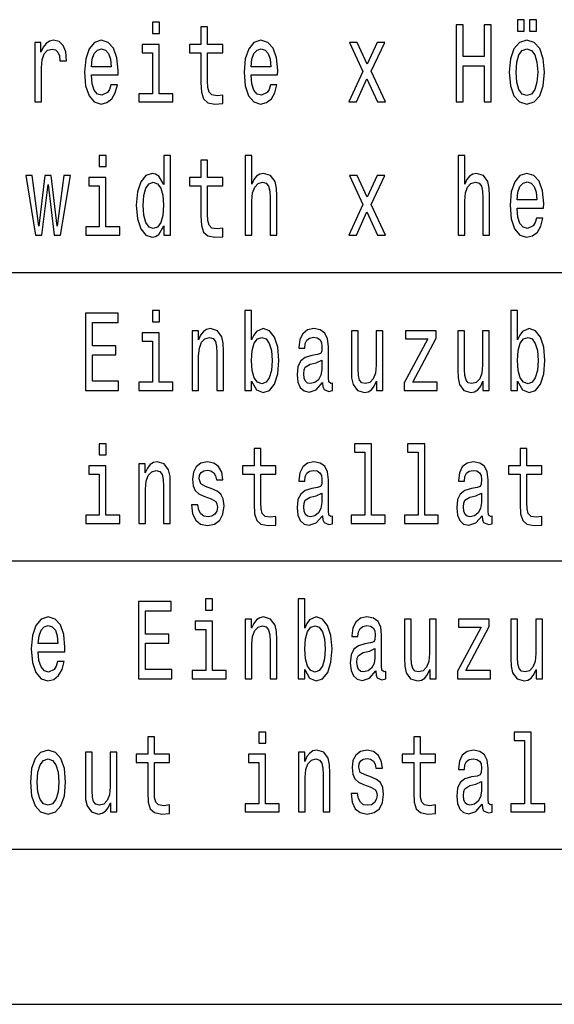
# Model space of a CAD drawing. Extents: x 0 to 1189, y 0 to 841.
# Drawn here: x 992 to 1016, y 114 to 159 of the extents above; entities that cross this region are included whole.
import ezdxf

# ---------------------------------------------------------------- set-up
doc = ezdxf.new("R2010")
doc.units = 0

msp = doc.modelspace()

# ---------------------------------------------------------------- linework, layer by layer
at = {"color": 7, "lineweight": 25}
for p, q in [((969.235, 147.584), (1172.042, 147.584)), ((969.235, 134.49), (1172.042, 134.49)), ((969.235, 121.397), (1172.042, 121.397)), ((969.235, 114.35), (1172.042, 114.35))]:
    msp.add_line(p, q, dxfattribs=at)
for points in [[(998.05, 158.942), (997.731, 158.942), (997.731, 158.438), (998.05, 158.438)], [(999.936, 157.56), (999.936, 156.204), (999.957, 155.765), (1000.053, 155.462), (1000.245, 155.286), (1000.57, 155.225), (1000.927, 155.251), (1000.927, 155.634), (1000.666, 155.604), (1000.43, 155.644), (1000.303, 155.77), (1000.248, 155.982), (1000.238, 156.279), (1000.238, 157.56), (1000.927, 157.56), (1000.927, 157.939), (1000.238, 157.939), (1000.238, 158.73), (999.936, 158.73), (999.936, 157.939), (999.415, 157.939), (999.415, 157.56)], [(1011.518, 155.321), (1011.837, 155.321), (1011.837, 156.965), (1012.79, 156.965), (1012.79, 155.321), (1013.106, 155.321), (1013.106, 158.821), (1012.79, 158.821), (1012.79, 157.394), (1011.837, 157.394), (1011.837, 158.821), (1011.518, 158.821)], [(1014.303, 158.539), (1014.608, 158.539), (1014.608, 159.058), (1014.303, 159.058)], [(1014.855, 158.539), (1015.16, 158.539), (1015.16, 159.058), (1014.855, 159.058)], [(992.401, 155.321), (992.703, 155.321), (992.703, 156.869), (992.734, 157.243), (992.826, 157.51), (992.977, 157.671), (993.179, 157.727), (993.33, 157.691), (993.444, 157.591), (993.512, 157.419), (993.536, 157.187), (993.841, 157.187), (993.8, 157.596), (993.687, 157.888), (993.498, 158.065), (993.241, 158.125), (993.066, 158.085), (992.915, 157.984), (992.782, 157.812), (992.675, 157.581), (992.675, 158.029), (992.401, 158.029)], [(994.966, 156.547), (996.174, 156.547), (996.177, 156.753), (996.122, 157.333), (995.971, 157.767), (995.731, 158.029), (995.412, 158.125), (995.1, 158.024), (994.86, 157.742), (994.706, 157.283), (994.651, 156.678), (994.702, 156.057), (994.857, 155.604), (995.093, 155.321), (995.402, 155.225), (995.669, 155.291), (995.889, 155.462), (996.05, 155.735), (996.143, 156.098), (995.844, 156.098), (995.783, 155.896), (995.693, 155.745), (995.44, 155.624), (995.244, 155.679), (995.097, 155.856), (995.001, 156.143), (994.966, 156.532)], [(998.039, 155.694), (998.039, 157.939), (997.264, 157.939), (997.264, 157.56), (997.738, 157.56), (997.738, 155.694), (997.12, 155.694), (997.12, 155.321), (998.663, 155.321), (998.663, 155.694)], [(1002.21, 156.547), (1003.417, 156.547), (1003.42, 156.753), (1003.366, 157.333), (1003.215, 157.767), (1002.975, 158.029), (1002.656, 158.125), (1002.344, 158.024), (1002.104, 157.742), (1001.949, 157.283), (1001.894, 156.678), (1001.946, 156.057), (1002.1, 155.604), (1002.337, 155.321), (1002.645, 155.225), (1002.913, 155.291), (1003.132, 155.462), (1003.294, 155.735), (1003.386, 156.098), (1003.088, 156.098), (1003.026, 155.896), (1002.937, 155.745), (1002.683, 155.624), (1002.488, 155.679), (1002.34, 155.856), (1002.244, 156.143), (1002.21, 156.532)], [(1006.994, 155.321), (1007.468, 156.375), (1007.954, 155.321), (1008.318, 155.321), (1007.66, 156.718), (1008.28, 158.029), (1007.93, 158.029), (1007.481, 157.046), (1007.032, 158.029), (1006.675, 158.029), (1007.286, 156.713), (1006.641, 155.321)], [(1013.929, 156.673), (1013.984, 156.057), (1014.142, 155.604), (1014.392, 155.321), (1014.728, 155.225), (1015.061, 155.321), (1015.311, 155.599), (1015.469, 156.052), (1015.527, 156.673), (1015.469, 157.288), (1015.311, 157.747), (1015.061, 158.024), (1014.728, 158.125), (1014.392, 158.024), (1014.142, 157.742), (1013.984, 157.288)], [(994.966, 156.92), (995.004, 157.268), (995.097, 157.525), (995.237, 157.681), (995.422, 157.737), (995.604, 157.681), (995.745, 157.525), (995.831, 157.268), (995.861, 156.92)], [(1002.21, 156.92), (1002.248, 157.268), (1002.34, 157.525), (1002.481, 157.681), (1002.666, 157.737), (1002.848, 157.681), (1002.988, 157.525), (1003.074, 157.268), (1003.105, 156.92)], [(1014.238, 156.678), (1014.269, 157.132), (1014.365, 157.459), (1014.519, 157.661), (1014.728, 157.732), (1014.934, 157.661), (1015.088, 157.465), (1015.184, 157.132), (1015.219, 156.678), (1015.184, 156.219), (1015.088, 155.886), (1014.934, 155.684), (1014.728, 155.619), (1014.519, 155.684), (1014.365, 155.886), (1014.269, 156.219)], [(995.635, 152.895), (995.316, 152.895), (995.316, 152.391), (995.635, 152.391)], [(998.248, 149.693), (998.248, 149.274), (998.55, 149.274), (998.55, 152.895), (998.252, 152.895), (998.252, 151.569), (998.022, 151.952), (997.882, 152.043), (997.72, 152.078), (997.429, 151.977), (997.203, 151.695), (997.055, 151.241), (997.004, 150.631), (997.055, 150.021), (997.203, 149.562), (997.429, 149.274), (997.72, 149.178), (997.882, 149.214), (998.026, 149.305)], [(999.936, 151.514), (999.936, 150.157), (999.957, 149.718), (1000.053, 149.416), (1000.245, 149.239), (1000.57, 149.178), (1000.927, 149.204), (1000.927, 149.587), (1000.666, 149.557), (1000.43, 149.597), (1000.303, 149.723), (1000.248, 149.935), (1000.238, 150.233), (1000.238, 151.514), (1000.927, 151.514), (1000.927, 151.892), (1000.238, 151.892), (1000.238, 152.684), (999.936, 152.684), (999.936, 151.892), (999.415, 151.892), (999.415, 151.514)], [(1001.946, 149.274), (1002.248, 149.274), (1002.248, 150.838), (1002.278, 151.196), (1002.378, 151.458), (1002.532, 151.619), (1002.738, 151.68), (1002.903, 151.63), (1003.005, 151.493), (1003.057, 151.266), (1003.074, 150.964), (1003.074, 149.274), (1003.376, 149.274), (1003.376, 151.055), (1003.362, 151.413), (1003.3, 151.71), (1003.098, 151.983), (1002.783, 152.078), (1002.611, 152.043), (1002.464, 151.947), (1002.34, 151.796), (1002.248, 151.589), (1002.248, 152.895), (1001.946, 152.895)], [(1011.604, 149.274), (1011.906, 149.274), (1011.906, 150.838), (1011.936, 151.196), (1012.036, 151.458), (1012.19, 151.619), (1012.396, 151.68), (1012.561, 151.63), (1012.663, 151.493), (1012.715, 151.266), (1012.732, 150.964), (1012.732, 149.274), (1013.034, 149.274), (1013.034, 151.055), (1013.02, 151.413), (1012.958, 151.71), (1012.756, 151.983), (1012.441, 152.078), (1012.269, 152.043), (1012.122, 151.947), (1011.998, 151.796), (1011.906, 151.589), (1011.906, 152.895), (1011.604, 152.895)], [(1014.282, 150.5), (1015.49, 150.5), (1015.493, 150.707), (1015.438, 151.287), (1015.287, 151.72), (1015.047, 151.983), (1014.728, 152.078), (1014.416, 151.977), (1014.176, 151.695), (1014.022, 151.236), (1013.967, 150.631), (1014.018, 150.011), (1014.173, 149.557), (1014.409, 149.274), (1014.718, 149.178), (1014.985, 149.244), (1015.205, 149.416), (1015.366, 149.688), (1015.459, 150.051), (1015.16, 150.051), (1015.099, 149.849), (1015.009, 149.698), (1014.756, 149.577), (1014.56, 149.632), (1014.413, 149.809), (1014.317, 150.096), (1014.282, 150.485)], [(992.723, 149.274), (992.998, 151.574), (993.272, 149.274), (993.56, 149.274), (994.013, 151.983), (993.721, 151.983), (993.416, 149.683), (993.145, 151.983), (992.847, 151.983), (992.576, 149.683), (992.271, 151.983), (991.983, 151.983), (992.435, 149.274)], [(995.625, 149.648), (995.625, 151.892), (994.85, 151.892), (994.85, 151.514), (995.323, 151.514), (995.323, 149.648), (994.706, 149.648), (994.706, 149.274), (996.249, 149.274), (996.249, 149.648)], [(997.772, 151.68), (997.971, 151.609), (998.122, 151.413), (998.211, 151.085), (998.245, 150.631), (998.211, 150.172), (998.122, 149.844), (997.971, 149.642), (997.772, 149.577), (997.583, 149.642), (997.439, 149.844), (997.343, 150.177), (997.312, 150.631), (997.343, 151.08), (997.439, 151.408), (997.583, 151.609)], [(1006.994, 149.274), (1007.468, 150.328), (1007.954, 149.274), (1008.318, 149.274), (1007.66, 150.671), (1008.28, 151.983), (1007.93, 151.983), (1007.481, 150.999), (1007.032, 151.983), (1006.675, 151.983), (1007.286, 150.666), (1006.641, 149.274)], [(1014.282, 150.873), (1014.32, 151.221), (1014.413, 151.478), (1014.553, 151.635), (1014.738, 151.69), (1014.92, 151.635), (1015.061, 151.478), (1015.147, 151.221), (1015.177, 150.873)], [(998.05, 145.849), (997.731, 145.849), (997.731, 145.344), (998.05, 145.344)], [(1002.23, 142.646), (1002.453, 142.258), (1002.759, 142.132), (1003.047, 142.227), (1003.276, 142.515), (1003.42, 142.974), (1003.475, 143.584), (1003.42, 144.194), (1003.273, 144.648), (1003.047, 144.931), (1002.759, 145.032), (1002.457, 144.9), (1002.333, 144.739), (1002.23, 144.522), (1002.23, 145.849), (1001.929, 145.849), (1001.929, 142.227), (1002.23, 142.227)], [(1014.303, 142.646), (1014.526, 142.258), (1014.831, 142.132), (1015.119, 142.227), (1015.349, 142.515), (1015.493, 142.974), (1015.548, 143.584), (1015.493, 144.194), (1015.345, 144.648), (1015.119, 144.931), (1014.831, 145.032), (1014.529, 144.9), (1014.406, 144.739), (1014.303, 144.522), (1014.303, 145.849), (1014.001, 145.849), (1014.001, 142.227), (1014.303, 142.227)], [(994.692, 142.227), (996.201, 142.227), (996.201, 142.651), (995.008, 142.651), (995.008, 143.836), (996.071, 143.836), (996.071, 144.255), (995.008, 144.255), (995.008, 145.304), (996.174, 145.304), (996.174, 145.727), (994.692, 145.727)], [(999.531, 142.227), (999.833, 142.227), (999.833, 143.791), (999.864, 144.149), (999.963, 144.411), (1000.118, 144.573), (1000.323, 144.633), (1000.488, 144.583), (1000.591, 144.447), (1000.642, 144.22), (1000.66, 143.917), (1000.66, 142.227), (1000.961, 142.227), (1000.961, 144.008), (1000.948, 144.366), (1000.886, 144.663), (1000.684, 144.936), (1000.368, 145.032), (1000.193, 144.996), (1000.046, 144.9), (999.919, 144.739), (999.819, 144.522), (999.819, 144.936), (999.531, 144.936)], [(1005.454, 142.581), (1005.454, 142.565), (1005.471, 142.394), (1005.523, 142.273), (1005.739, 142.177), (1005.907, 142.217), (1005.907, 142.56), (1005.835, 142.545), (1005.739, 142.611), (1005.722, 142.812), (1005.722, 144.215), (1005.681, 144.573), (1005.561, 144.825), (1005.351, 144.976), (1005.056, 145.032), (1004.768, 144.971), (1004.556, 144.8), (1004.422, 144.532), (1004.377, 144.179), (1004.377, 144.149), (1004.648, 144.149), (1004.672, 144.361), (1004.748, 144.512), (1004.871, 144.603), (1005.046, 144.638), (1005.214, 144.613), (1005.334, 144.537), (1005.406, 144.406), (1005.43, 144.225), (1005.417, 144.013), (1005.362, 143.907), (1005.224, 143.856), (1004.967, 143.816), (1004.672, 143.725), (1004.463, 143.564), (1004.34, 143.312), (1004.302, 142.939), (1004.336, 142.606), (1004.443, 142.359), (1004.614, 142.202), (1004.851, 142.147), (1005.17, 142.253)], [(1008.195, 144.936), (1007.893, 144.936), (1007.893, 143.372), (1007.858, 143.009), (1007.759, 142.747), (1007.605, 142.586), (1007.402, 142.535), (1007.241, 142.575), (1007.138, 142.697), (1007.08, 142.903), (1007.066, 143.196), (1007.066, 144.936), (1006.765, 144.936), (1006.765, 143.155), (1006.775, 142.797), (1006.84, 142.5), (1007.039, 142.227), (1007.358, 142.132), (1007.529, 142.167), (1007.677, 142.258), (1007.804, 142.414), (1007.906, 142.641), (1007.906, 142.227), (1008.195, 142.227)], [(1010.239, 144.562), (1009.165, 142.565), (1009.165, 142.227), (1010.657, 142.227), (1010.657, 142.601), (1009.546, 142.601), (1010.609, 144.593), (1010.609, 144.936), (1009.217, 144.936), (1009.217, 144.562)], [(1013.024, 144.936), (1012.722, 144.936), (1012.722, 143.372), (1012.688, 143.009), (1012.588, 142.747), (1012.434, 142.586), (1012.231, 142.535), (1012.07, 142.575), (1011.967, 142.697), (1011.909, 142.903), (1011.895, 143.196), (1011.895, 144.936), (1011.594, 144.936), (1011.594, 143.155), (1011.604, 142.797), (1011.669, 142.5), (1011.868, 142.227), (1012.187, 142.132), (1012.358, 142.167), (1012.506, 142.258), (1012.633, 142.414), (1012.735, 142.641), (1012.735, 142.227), (1013.024, 142.227)], [(998.039, 142.601), (998.039, 144.845), (997.264, 144.845), (997.264, 144.467), (997.738, 144.467), (997.738, 142.601), (997.12, 142.601), (997.12, 142.227), (998.663, 142.227), (998.663, 142.601)], [(1003.167, 143.584), (1003.132, 143.13), (1003.04, 142.797), (1002.892, 142.596), (1002.707, 142.53), (1002.505, 142.596), (1002.357, 142.797), (1002.265, 143.125), (1002.234, 143.584), (1002.265, 144.038), (1002.357, 144.366), (1002.505, 144.562), (1002.707, 144.633), (1002.892, 144.562), (1003.04, 144.361), (1003.132, 144.033)], [(1015.239, 143.584), (1015.205, 143.13), (1015.112, 142.797), (1014.965, 142.596), (1014.78, 142.53), (1014.577, 142.596), (1014.43, 142.797), (1014.337, 143.125), (1014.306, 143.584), (1014.337, 144.038), (1014.43, 144.366), (1014.577, 144.562), (1014.78, 144.633), (1014.965, 144.562), (1015.112, 144.361), (1015.205, 144.033)], [(1005.42, 143.176), (1005.379, 142.913), (1005.269, 142.712), (1005.104, 142.581), (1004.902, 142.535), (1004.772, 142.56), (1004.679, 142.641), (1004.621, 142.782), (1004.604, 142.979), (1004.617, 143.155), (1004.672, 143.282), (1004.892, 143.423), (1005.17, 143.483), (1005.42, 143.604)], [(995.635, 139.802), (995.316, 139.802), (995.316, 139.297), (995.635, 139.297)], [(1002.35, 138.42), (1002.35, 137.063), (1002.371, 136.624), (1002.467, 136.322), (1002.659, 136.145), (1002.985, 136.085), (1003.342, 136.11), (1003.342, 136.493), (1003.081, 136.463), (1002.844, 136.503), (1002.717, 136.63), (1002.663, 136.841), (1002.652, 137.139), (1002.652, 138.42), (1003.342, 138.42), (1003.342, 138.798), (1002.652, 138.798), (1002.652, 139.59), (1002.35, 139.59), (1002.35, 138.798), (1001.829, 138.798), (1001.829, 138.42)], [(1007.375, 139.428), (1007.375, 136.554), (1006.754, 136.554), (1006.754, 136.181), (1008.294, 136.181), (1008.294, 136.554), (1007.677, 136.554), (1007.677, 139.802), (1006.902, 139.802), (1006.902, 139.428)], [(1009.789, 139.428), (1009.789, 136.554), (1009.169, 136.554), (1009.169, 136.181), (1010.708, 136.181), (1010.708, 136.554), (1010.091, 136.554), (1010.091, 139.802), (1009.316, 139.802), (1009.316, 139.428)], [(1014.423, 138.42), (1014.423, 137.063), (1014.444, 136.624), (1014.54, 136.322), (1014.732, 136.145), (1015.057, 136.085), (1015.414, 136.11), (1015.414, 136.493), (1015.153, 136.463), (1014.917, 136.503), (1014.79, 136.63), (1014.735, 136.841), (1014.725, 137.139), (1014.725, 138.42), (1015.414, 138.42), (1015.414, 138.798), (1014.725, 138.798), (1014.725, 139.59), (1014.423, 139.59), (1014.423, 138.798), (1013.902, 138.798), (1013.902, 138.42)], [(995.625, 136.554), (995.625, 138.798), (994.85, 138.798), (994.85, 138.42), (995.323, 138.42), (995.323, 136.554), (994.706, 136.554), (994.706, 136.181), (996.249, 136.181), (996.249, 136.554)], [(997.117, 136.181), (997.419, 136.181), (997.419, 137.744), (997.449, 138.102), (997.549, 138.364), (997.703, 138.526), (997.909, 138.586), (998.074, 138.536), (998.177, 138.4), (998.228, 138.173), (998.245, 137.87), (998.245, 136.181), (998.547, 136.181), (998.547, 137.961), (998.533, 138.319), (998.471, 138.617), (998.269, 138.889), (997.954, 138.985), (997.779, 138.949), (997.631, 138.854), (997.504, 138.692), (997.405, 138.475), (997.405, 138.889), (997.117, 138.889)], [(1000.433, 137.759), (1000.142, 137.86), (999.926, 137.976), (999.854, 138.213), (999.874, 138.38), (999.946, 138.501), (1000.063, 138.576), (1000.231, 138.606), (1000.392, 138.576), (1000.519, 138.485), (1000.601, 138.349), (1000.636, 138.168), (1000.93, 138.168), (1000.93, 138.178), (1000.879, 138.506), (1000.738, 138.763), (1000.519, 138.924), (1000.231, 138.985), (999.939, 138.924), (999.727, 138.758), (999.593, 138.511), (999.552, 138.198), (999.583, 137.895), (999.679, 137.684), (999.836, 137.532), (1000.066, 137.426), (1000.402, 137.305), (1000.608, 137.179), (1000.663, 137.078), (1000.684, 136.927), (1000.653, 136.74), (1000.57, 136.599), (1000.437, 136.508), (1000.258, 136.478), (1000.07, 136.508), (999.933, 136.614), (999.84, 136.786), (999.802, 137.023), (999.511, 137.023), (999.559, 136.619), (999.699, 136.327), (999.922, 136.15), (1000.231, 136.085), (1000.553, 136.15), (1000.79, 136.327), (1000.934, 136.609), (1000.985, 136.977), (1000.948, 137.295), (1000.841, 137.512), (1000.666, 137.653)], [(1005.454, 136.534), (1005.454, 136.519), (1005.471, 136.347), (1005.523, 136.226), (1005.739, 136.13), (1005.907, 136.171), (1005.907, 136.514), (1005.835, 136.498), (1005.739, 136.564), (1005.722, 136.766), (1005.722, 138.168), (1005.681, 138.526), (1005.561, 138.778), (1005.351, 138.929), (1005.056, 138.985), (1004.768, 138.924), (1004.556, 138.753), (1004.422, 138.485), (1004.377, 138.132), (1004.377, 138.102), (1004.648, 138.102), (1004.672, 138.314), (1004.748, 138.465), (1004.871, 138.556), (1005.046, 138.591), (1005.214, 138.566), (1005.334, 138.49), (1005.406, 138.359), (1005.43, 138.178), (1005.417, 137.966), (1005.362, 137.86), (1005.224, 137.81), (1004.967, 137.769), (1004.672, 137.678), (1004.463, 137.517), (1004.34, 137.265), (1004.302, 136.892), (1004.336, 136.559), (1004.443, 136.312), (1004.614, 136.155), (1004.851, 136.1), (1005.17, 136.206)], [(1012.698, 136.534), (1012.698, 136.519), (1012.715, 136.347), (1012.766, 136.226), (1012.982, 136.13), (1013.15, 136.171), (1013.15, 136.514), (1013.078, 136.498), (1012.982, 136.564), (1012.965, 136.766), (1012.965, 138.168), (1012.924, 138.526), (1012.804, 138.778), (1012.595, 138.929), (1012.3, 138.985), (1012.012, 138.924), (1011.799, 138.753), (1011.666, 138.485), (1011.621, 138.132), (1011.621, 138.102), (1011.892, 138.102), (1011.916, 138.314), (1011.991, 138.465), (1012.115, 138.556), (1012.29, 138.591), (1012.458, 138.566), (1012.578, 138.49), (1012.65, 138.359), (1012.674, 138.178), (1012.66, 137.966), (1012.605, 137.86), (1012.468, 137.81), (1012.211, 137.769), (1011.916, 137.678), (1011.707, 137.517), (1011.583, 137.265), (1011.545, 136.892), (1011.58, 136.559), (1011.686, 136.312), (1011.858, 136.155), (1012.094, 136.1), (1012.413, 136.206)], [(1005.42, 137.129), (1005.379, 136.867), (1005.269, 136.665), (1005.104, 136.534), (1004.902, 136.488), (1004.772, 136.514), (1004.679, 136.594), (1004.621, 136.735), (1004.604, 136.932), (1004.617, 137.109), (1004.672, 137.235), (1004.892, 137.376), (1005.17, 137.436), (1005.42, 137.557)], [(1012.663, 137.129), (1012.622, 136.867), (1012.513, 136.665), (1012.348, 136.534), (1012.146, 136.488), (1012.015, 136.514), (1011.923, 136.594), (1011.864, 136.735), (1011.847, 136.932), (1011.861, 137.109), (1011.916, 137.235), (1012.135, 137.376), (1012.413, 137.436), (1012.663, 137.557)], [(997.107, 129.134), (998.615, 129.134), (998.615, 129.557), (997.422, 129.557), (997.422, 130.743), (998.485, 130.743), (998.485, 131.161), (997.422, 131.161), (997.422, 132.21), (998.588, 132.21), (998.588, 132.634), (997.107, 132.634)], [(1000.464, 132.755), (1000.145, 132.755), (1000.145, 132.251), (1000.464, 132.251)], [(1004.645, 129.552), (1004.868, 129.164), (1005.173, 129.038), (1005.461, 129.134), (1005.691, 129.421), (1005.835, 129.88), (1005.89, 130.49), (1005.835, 131.101), (1005.687, 131.555), (1005.461, 131.837), (1005.173, 131.938), (1004.871, 131.807), (1004.748, 131.645), (1004.645, 131.428), (1004.645, 132.755), (1004.343, 132.755), (1004.343, 129.134), (1004.645, 129.134)], [(992.552, 130.359), (993.759, 130.359), (993.762, 130.566), (993.708, 131.146), (993.557, 131.58), (993.317, 131.842), (992.998, 131.938), (992.686, 131.837), (992.446, 131.555), (992.291, 131.096), (992.236, 130.49), (992.288, 129.87), (992.442, 129.416), (992.679, 129.134), (992.987, 129.038), (993.255, 129.104), (993.474, 129.275), (993.636, 129.547), (993.728, 129.91), (993.43, 129.91), (993.368, 129.709), (993.279, 129.557), (993.025, 129.436), (992.83, 129.492), (992.682, 129.668), (992.586, 129.956), (992.552, 130.344)], [(1001.946, 129.134), (1002.248, 129.134), (1002.248, 130.697), (1002.278, 131.055), (1002.378, 131.318), (1002.532, 131.479), (1002.738, 131.539), (1002.903, 131.489), (1003.005, 131.353), (1003.057, 131.126), (1003.074, 130.823), (1003.074, 129.134), (1003.376, 129.134), (1003.376, 130.914), (1003.362, 131.272), (1003.3, 131.57), (1003.098, 131.842), (1002.783, 131.938), (1002.608, 131.903), (1002.46, 131.807), (1002.333, 131.645), (1002.234, 131.428), (1002.234, 131.842), (1001.946, 131.842)], [(1007.869, 129.487), (1007.869, 129.472), (1007.886, 129.3), (1007.937, 129.179), (1008.153, 129.083), (1008.321, 129.124), (1008.321, 129.467), (1008.249, 129.452), (1008.153, 129.517), (1008.136, 129.719), (1008.136, 131.121), (1008.095, 131.479), (1007.975, 131.731), (1007.766, 131.882), (1007.471, 131.938), (1007.183, 131.877), (1006.97, 131.706), (1006.836, 131.439), (1006.792, 131.086), (1006.792, 131.055), (1007.063, 131.055), (1007.087, 131.267), (1007.162, 131.418), (1007.286, 131.509), (1007.461, 131.544), (1007.629, 131.519), (1007.749, 131.444), (1007.821, 131.312), (1007.845, 131.131), (1007.831, 130.919), (1007.776, 130.813), (1007.639, 130.763), (1007.382, 130.722), (1007.087, 130.632), (1006.878, 130.47), (1006.754, 130.218), (1006.716, 129.845), (1006.751, 129.512), (1006.857, 129.265), (1007.029, 129.109), (1007.265, 129.053), (1007.584, 129.159)], [(992.552, 130.733), (992.59, 131.081), (992.682, 131.338), (992.823, 131.494), (993.008, 131.55), (993.19, 131.494), (993.33, 131.338), (993.416, 131.081), (993.447, 130.733)], [(1000.454, 129.507), (1000.454, 131.751), (999.679, 131.751), (999.679, 131.373), (1000.152, 131.373), (1000.152, 129.507), (999.535, 129.507), (999.535, 129.134), (1001.078, 129.134), (1001.078, 129.507)], [(1005.581, 130.49), (1005.547, 130.037), (1005.454, 129.704), (1005.307, 129.502), (1005.122, 129.436), (1004.919, 129.502), (1004.772, 129.704), (1004.679, 130.032), (1004.648, 130.49), (1004.679, 130.944), (1004.772, 131.272), (1004.919, 131.469), (1005.122, 131.539), (1005.307, 131.469), (1005.454, 131.267), (1005.547, 130.939)], [(1010.609, 131.842), (1010.307, 131.842), (1010.307, 130.279), (1010.273, 129.916), (1010.174, 129.653), (1010.019, 129.492), (1009.817, 129.441), (1009.656, 129.482), (1009.553, 129.603), (1009.495, 129.81), (1009.481, 130.102), (1009.481, 131.842), (1009.179, 131.842), (1009.179, 130.062), (1009.189, 129.704), (1009.254, 129.406), (1009.453, 129.134), (1009.772, 129.038), (1009.944, 129.073), (1010.091, 129.164), (1010.218, 129.32), (1010.321, 129.547), (1010.321, 129.134), (1010.609, 129.134)], [(1012.653, 131.469), (1011.58, 129.472), (1011.58, 129.134), (1013.072, 129.134), (1013.072, 129.507), (1011.96, 129.507), (1013.024, 131.499), (1013.024, 131.842), (1011.631, 131.842), (1011.631, 131.469)], [(1015.438, 131.842), (1015.136, 131.842), (1015.136, 130.279), (1015.102, 129.916), (1015.003, 129.653), (1014.848, 129.492), (1014.646, 129.441), (1014.485, 129.482), (1014.382, 129.603), (1014.323, 129.81), (1014.31, 130.102), (1014.31, 131.842), (1014.008, 131.842), (1014.008, 130.062), (1014.018, 129.704), (1014.083, 129.406), (1014.282, 129.134), (1014.601, 129.038), (1014.773, 129.073), (1014.92, 129.164), (1015.047, 129.32), (1015.15, 129.547), (1015.15, 129.134), (1015.438, 129.134)], [(1007.834, 130.082), (1007.793, 129.82), (1007.684, 129.618), (1007.519, 129.487), (1007.317, 129.441), (1007.186, 129.467), (1007.094, 129.547), (1007.035, 129.689), (1007.018, 129.885), (1007.032, 130.062), (1007.087, 130.188), (1007.306, 130.329), (1007.584, 130.39), (1007.834, 130.511)], [(1002.879, 126.708), (1002.56, 126.708), (1002.56, 126.204), (1002.879, 126.204)], [(1014.618, 126.335), (1014.618, 123.46), (1013.998, 123.46), (1013.998, 123.087), (1015.537, 123.087), (1015.537, 123.46), (1014.92, 123.46), (1014.92, 126.708), (1014.145, 126.708), (1014.145, 126.335)], [(997.521, 125.326), (997.521, 123.97), (997.542, 123.531), (997.638, 123.228), (997.83, 123.052), (998.156, 122.991), (998.513, 123.016), (998.513, 123.4), (998.252, 123.369), (998.015, 123.41), (997.888, 123.536), (997.834, 123.748), (997.823, 124.045), (997.823, 125.326), (998.513, 125.326), (998.513, 125.704), (997.823, 125.704), (997.823, 126.496), (997.521, 126.496), (997.521, 125.704), (997, 125.704), (997, 125.326)], [(1009.594, 125.326), (1009.594, 123.97), (1009.615, 123.531), (1009.711, 123.228), (1009.903, 123.052), (1010.228, 122.991), (1010.585, 123.016), (1010.585, 123.4), (1010.324, 123.369), (1010.088, 123.41), (1009.961, 123.536), (1009.906, 123.748), (1009.896, 124.045), (1009.896, 125.326), (1010.585, 125.326), (1010.585, 125.704), (1009.896, 125.704), (1009.896, 126.496), (1009.594, 126.496), (1009.594, 125.704), (1009.073, 125.704), (1009.073, 125.326)], [(992.199, 124.439), (992.254, 123.823), (992.411, 123.369), (992.662, 123.087), (992.998, 122.991), (993.33, 123.087), (993.581, 123.364), (993.738, 123.818), (993.797, 124.439), (993.738, 125.054), (993.581, 125.513), (993.33, 125.79), (992.998, 125.891), (992.662, 125.79), (992.411, 125.508), (992.254, 125.054)], [(996.122, 125.795), (995.82, 125.795), (995.82, 124.232), (995.786, 123.869), (995.687, 123.606), (995.532, 123.445), (995.33, 123.395), (995.169, 123.435), (995.066, 123.556), (995.008, 123.763), (994.994, 124.055), (994.994, 125.795), (994.692, 125.795), (994.692, 124.015), (994.702, 123.657), (994.767, 123.359), (994.966, 123.087), (995.285, 122.991), (995.457, 123.026), (995.604, 123.117), (995.731, 123.274), (995.834, 123.501), (995.834, 123.087), (996.122, 123.087)], [(1002.868, 123.46), (1002.868, 125.704), (1002.093, 125.704), (1002.093, 125.326), (1002.567, 125.326), (1002.567, 123.46), (1001.949, 123.46), (1001.949, 123.087), (1003.492, 123.087), (1003.492, 123.46)], [(1004.36, 123.087), (1004.662, 123.087), (1004.662, 124.65), (1004.693, 125.008), (1004.792, 125.271), (1004.947, 125.432), (1005.152, 125.493), (1005.317, 125.442), (1005.42, 125.306), (1005.471, 125.079), (1005.489, 124.776), (1005.489, 123.087), (1005.79, 123.087), (1005.79, 124.867), (1005.777, 125.225), (1005.715, 125.523), (1005.513, 125.795), (1005.197, 125.891), (1005.022, 125.856), (1004.875, 125.76), (1004.748, 125.599), (1004.648, 125.382), (1004.648, 125.795), (1004.36, 125.795)], [(1007.677, 124.666), (1007.385, 124.766), (1007.169, 124.882), (1007.097, 125.119), (1007.118, 125.286), (1007.19, 125.407), (1007.306, 125.483), (1007.474, 125.513), (1007.636, 125.483), (1007.762, 125.392), (1007.845, 125.256), (1007.879, 125.074), (1008.174, 125.074), (1008.174, 125.084), (1008.123, 125.412), (1007.982, 125.669), (1007.762, 125.831), (1007.474, 125.891), (1007.183, 125.831), (1006.97, 125.664), (1006.836, 125.417), (1006.795, 125.104), (1006.826, 124.802), (1006.922, 124.59), (1007.08, 124.439), (1007.31, 124.333), (1007.646, 124.212), (1007.852, 124.086), (1007.906, 123.985), (1007.927, 123.833), (1007.896, 123.647), (1007.814, 123.506), (1007.68, 123.415), (1007.502, 123.385), (1007.313, 123.415), (1007.176, 123.521), (1007.083, 123.692), (1007.046, 123.929), (1006.754, 123.929), (1006.802, 123.526), (1006.943, 123.233), (1007.166, 123.057), (1007.474, 122.991), (1007.797, 123.057), (1008.033, 123.233), (1008.177, 123.516), (1008.229, 123.884), (1008.191, 124.202), (1008.085, 124.418), (1007.91, 124.56)], [(1012.698, 123.44), (1012.698, 123.425), (1012.715, 123.253), (1012.766, 123.132), (1012.982, 123.037), (1013.15, 123.077), (1013.15, 123.42), (1013.078, 123.405), (1012.982, 123.47), (1012.965, 123.672), (1012.965, 125.074), (1012.924, 125.432), (1012.804, 125.684), (1012.595, 125.836), (1012.3, 125.891), (1012.012, 125.831), (1011.799, 125.659), (1011.666, 125.392), (1011.621, 125.039), (1011.621, 125.008), (1011.892, 125.008), (1011.916, 125.22), (1011.991, 125.372), (1012.115, 125.462), (1012.29, 125.498), (1012.458, 125.472), (1012.578, 125.397), (1012.65, 125.266), (1012.674, 125.084), (1012.66, 124.872), (1012.605, 124.766), (1012.468, 124.716), (1012.211, 124.676), (1011.916, 124.585), (1011.707, 124.423), (1011.583, 124.171), (1011.545, 123.798), (1011.58, 123.465), (1011.686, 123.218), (1011.858, 123.062), (1012.094, 123.006), (1012.413, 123.112)], [(992.507, 124.444), (992.538, 124.898), (992.634, 125.225), (992.789, 125.427), (992.998, 125.498), (993.203, 125.427), (993.358, 125.23), (993.454, 124.898), (993.488, 124.444), (993.454, 123.985), (993.358, 123.652), (993.203, 123.45), (992.998, 123.385), (992.789, 123.45), (992.634, 123.652), (992.538, 123.985)], [(1012.663, 124.035), (1012.622, 123.773), (1012.513, 123.571), (1012.348, 123.44), (1012.146, 123.395), (1012.015, 123.42), (1011.923, 123.501), (1011.864, 123.642), (1011.847, 123.838), (1011.861, 124.015), (1011.916, 124.141), (1012.135, 124.282), (1012.413, 124.343), (1012.663, 124.464)]]:
    msp.add_lwpolyline(points, close=True, dxfattribs=at)

doc.saveas('drawing.dxf')
